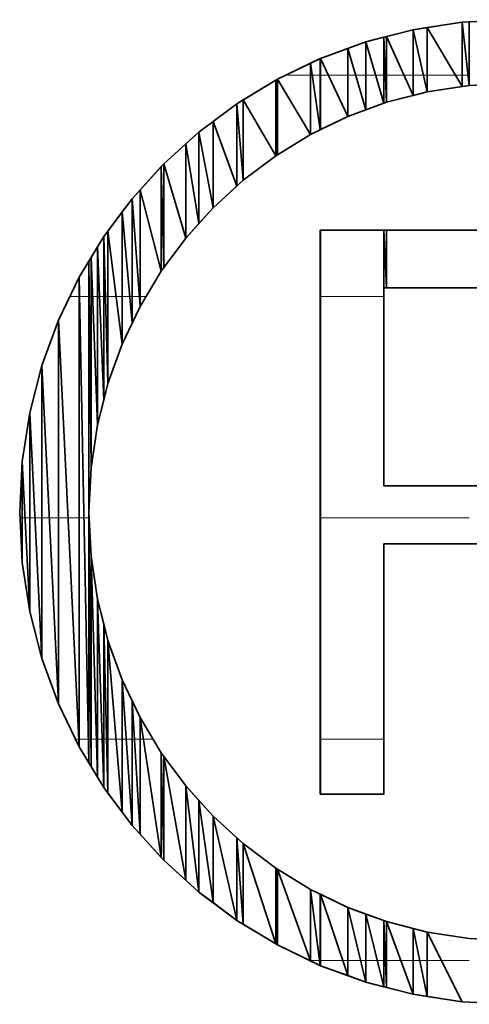
# Model space of a CAD drawing. Units: millimetres. Extents: x 59 to 11996, y 24 to 8424.
# Drawn here: x 8877 to 8891, y 370 to 401 of the extents above; entities that cross this region are included whole.
import ezdxf

# ---------------------------------------------------------------- set-up
doc = ezdxf.new("R2010")
doc.units = ezdxf.units.MM
doc.header["$MEASUREMENT"] = 0
doc.layers.add('(1) Shape lines', color=7, linetype='Continuous', lineweight=35)
doc.layers.add('(9) Sheet', color=7, linetype='Continuous', lineweight=35)

# ---------------------------------------------------------------- blocks, each defined once
blk = doc.blocks.new('HATCH_1392_6b6246a5-8ebc-444f-801b-dc8785e2d6c2')
at = {"layer": '(1) Shape lines', "color": 0, "lineweight": 9}
blk.add_line((8876.999, 385), (8876.928, 385), dxfattribs=at)
blk = doc.blocks.new('HATCH_1395_0d62648a-26f2-46a7-96ab-cd007ecf1892')
at = {"layer": '(1) Shape lines', "color": 0, "lineweight": 9}
blk.add_line((8877.087, 385), (8876.999, 385), dxfattribs=at)
blk = doc.blocks.new('HATCH_1396_69646869-4b1f-4020-9bc1-94b155746559')
at = {"layer": '(1) Shape lines', "color": 0, "lineweight": 9}
blk.add_line((8877.234, 385), (8877.087, 385), dxfattribs=at)
blk = doc.blocks.new('HATCH_1399_acdaa649-0a81-4088-be67-6f70432cef71')
at = {"layer": '(1) Shape lines', "color": 0, "lineweight": 9}
blk.add_line((8877.398, 385), (8877.234, 385), dxfattribs=at)
blk = doc.blocks.new('HATCH_1400_008da75d-f4d3-4ab7-bd2c-d70fa91811f2')
at = {"layer": '(1) Shape lines', "color": 0, "lineweight": 9}
blk.add_line((8877.617, 385), (8877.398, 385), dxfattribs=at)
blk = doc.blocks.new('HATCH_1403_f0cc02e9-50ff-4e5c-bb07-d93d276edf80')
at = {"layer": '(1) Shape lines', "color": 0, "lineweight": 9}
blk.add_line((8877.853, 385), (8877.617, 385), dxfattribs=at)
blk = doc.blocks.new('HATCH_1404_1244b358-cafc-41cb-b5b1-05e7fbac1884')
at = {"layer": '(1) Shape lines', "color": 0, "lineweight": 9}
blk.add_line((8878.14, 385), (8877.853, 385), dxfattribs=at)
blk = doc.blocks.new('HATCH_1407_529cbe65-361b-46e1-ab87-ca30636e7f4a')
at = {"layer": '(1) Shape lines', "color": 0, "lineweight": 9}
for p, q in [((8878.443, 385), (8878.14, 385)), ((8878.783, 378), (8878.679, 378))]:
    blk.add_line(p, q, dxfattribs=at)
blk = doc.blocks.new('HATCH_1408_6ecef83d-32d9-44e7-82b7-3f5ec93fbe07')
at = {"layer": '(1) Shape lines', "color": 0, "lineweight": 9}
for p, q in [((8878.794, 392), (8878.499, 392)), ((8878.794, 385), (8878.443, 385)), ((8878.794, 378), (8878.783, 378))]:
    blk.add_line(p, q, dxfattribs=at)
blk = doc.blocks.new('HATCH_1411_7128bf22-109a-429c-8465-1efeca1e4133')
at = {"layer": '(1) Shape lines', "color": 0, "lineweight": 9}
for p, q in [((8878.807, 392), (8878.794, 392)), ((8878.948, 385), (8878.794, 385)), ((8879.088, 378), (8878.794, 378))]:
    blk.add_line(p, q, dxfattribs=at)
blk = doc.blocks.new('HATCH_1412_d99e74c9-d4a6-48f7-a21a-7901c4464774')
at = {"layer": '(1) Shape lines', "color": 0, "lineweight": 9}
for p, q in [((8879.103, 392), (8878.807, 392)), ((8879.103, 385), (8878.948, 385)), ((8879.103, 378), (8879.088, 378))]:
    blk.add_line(p, q, dxfattribs=at)
blk = doc.blocks.new('HATCH_1413_be07029e-a00b-4aba-8e38-645a52ee8380')
at = {"layer": '(1) Shape lines', "color": 0, "lineweight": 9}
for p, q in [((8879.105, 385), (8879.103, 385)), ((8879.165, 378), (8879.103, 378))]:
    blk.add_line(p, q, dxfattribs=at)
blk = doc.blocks.new('HATCH_1414_e85cf990-b13a-45df-838f-f3409a4c64ce')
at = {"layer": '(1) Shape lines', "color": 0, "lineweight": 9}
for p, q in [((8879.113, 385), (8879.105, 385)), ((8879.172, 378), (8879.165, 378))]:
    blk.add_line(p, q, dxfattribs=at)
blk = doc.blocks.new('HATCH_1415_404c4c6d-bbf4-47e9-bb44-64f76f6c16dd')
at = {"layer": '(1) Shape lines', "color": 0, "lineweight": 9}
blk.add_line((8879.115, 392), (8879.103, 392), dxfattribs=at)
blk = doc.blocks.new('HATCH_1416_afd0c4e3-c8d4-40c9-a32e-131c3544ec45')
at = {"layer": '(1) Shape lines', "color": 0, "lineweight": 9}
blk.add_line((8879.172, 392), (8879.115, 392), dxfattribs=at)
blk = doc.blocks.new('HATCH_1421_1a15b5c4-0a8d-47b7-bf19-8d8750685450')
at = {"layer": '(1) Shape lines', "color": 0, "lineweight": 9}
blk.add_line((8879.341, 378), (8879.172, 378), dxfattribs=at)
blk = doc.blocks.new('HATCH_1422_c1f9a908-0a07-4f6b-895e-f6d3147c3adb')
at = {"layer": '(1) Shape lines', "color": 0, "lineweight": 9}
blk.add_line((8879.375, 378), (8879.341, 378), dxfattribs=at)
blk = doc.blocks.new('HATCH_1423_3b0613b5-3089-4a6c-82d3-06f417e904d9')
at = {"layer": '(1) Shape lines', "color": 0, "lineweight": 9}
blk.add_line((8879.22, 392), (8879.172, 392), dxfattribs=at)
blk = doc.blocks.new('HATCH_1424_94d9f02b-6db5-4747-abe3-2f3441450371')
at = {"layer": '(1) Shape lines', "color": 0, "lineweight": 9}
blk.add_line((8879.375, 392), (8879.22, 392), dxfattribs=at)
blk = doc.blocks.new('HATCH_1429_4c597a37-61e5-422e-95a9-44add940788e')
at = {"layer": '(1) Shape lines', "color": 0, "lineweight": 9}
blk.add_line((8879.523, 378), (8879.375, 378), dxfattribs=at)
blk = doc.blocks.new('HATCH_1430_890e01e0-1030-4489-b789-8ecee15cbf3f')
at = {"layer": '(1) Shape lines', "color": 0, "lineweight": 9}
blk.add_line((8879.573, 378), (8879.523, 378), dxfattribs=at)
blk = doc.blocks.new('HATCH_1431_1552a4ef-3f7e-496a-9c8b-0843426d5bca')
at = {"layer": '(1) Shape lines', "color": 0, "lineweight": 9}
blk.add_line((8879.44, 392), (8879.375, 392), dxfattribs=at)
blk = doc.blocks.new('HATCH_1432_1a7df692-e2c2-4bca-804e-730483634826')
at = {"layer": '(1) Shape lines', "color": 0, "lineweight": 9}
blk.add_line((8879.573, 392), (8879.44, 392), dxfattribs=at)
blk = doc.blocks.new('HATCH_1437_f138bbcb-e194-4851-9e4c-90dc628a9da4')
at = {"layer": '(1) Shape lines', "color": 0, "lineweight": 9}
blk.add_line((8879.663, 378), (8879.573, 378), dxfattribs=at)
blk = doc.blocks.new('HATCH_1438_388fd854-493c-4415-acf7-0aead85c6be5')
at = {"layer": '(1) Shape lines', "color": 0, "lineweight": 9}
blk.add_line((8879.705, 378), (8879.663, 378), dxfattribs=at)
blk = doc.blocks.new('HATCH_1439_d413553a-b22f-4db6-8614-5208139b3758')
at = {"layer": '(1) Shape lines', "color": 0, "lineweight": 9}
blk.add_line((8879.627, 392), (8879.573, 392), dxfattribs=at)
blk = doc.blocks.new('HATCH_1440_8cbd4abe-65d9-4679-8f7e-82e9d8f8d678')
at = {"layer": '(1) Shape lines', "color": 0, "lineweight": 9}
blk.add_line((8879.705, 392), (8879.627, 392), dxfattribs=at)
blk = doc.blocks.new('HATCH_1445_9c7f8692-ec1d-41a4-ac4d-84d1b1f77f24')
at = {"layer": '(1) Shape lines', "color": 0, "lineweight": 9}
blk.add_line((8879.965, 378), (8879.705, 378), dxfattribs=at)
blk = doc.blocks.new('HATCH_1446_dbe0b599-fa5d-440f-abed-2c75d4637e2c')
at = {"layer": '(1) Shape lines', "color": 0, "lineweight": 9}
blk.add_line((8880.156, 378), (8879.965, 378), dxfattribs=at)
blk = doc.blocks.new('HATCH_1447_b3072146-1c77-4418-aa03-322c5d9e61ad')
at = {"layer": '(1) Shape lines', "color": 0, "lineweight": 9}
blk.add_line((8879.967, 392), (8879.705, 392), dxfattribs=at)
blk = doc.blocks.new('HATCH_1448_222d5521-6445-4331-bb79-596c48075186')
at = {"layer": '(1) Shape lines', "color": 0, "lineweight": 9}
blk.add_line((8880.156, 392), (8879.967, 392), dxfattribs=at)
blk = doc.blocks.new('HATCH_1453_30e5d69a-41c6-4c6b-bd35-b0012770d3ed')
at = {"layer": '(1) Shape lines', "color": 0, "lineweight": 9}
blk.add_line((8880.283, 378), (8880.156, 378), dxfattribs=at)
blk = doc.blocks.new('HATCH_1454_070b3346-69a6-41e5-b9f8-2cb67ea0885a')
at = {"layer": '(1) Shape lines', "color": 0, "lineweight": 9}
blk.add_line((8880.469, 378), (8880.283, 378), dxfattribs=at)
blk = doc.blocks.new('HATCH_1455_9369fda1-3694-4358-abef-519fb1642ffb')
at = {"layer": '(1) Shape lines', "color": 0, "lineweight": 9}
blk.add_line((8880.394, 392), (8880.156, 392), dxfattribs=at)
blk = doc.blocks.new('HATCH_1456_908c3b72-6c61-4373-9218-7d402f879eba')
at = {"layer": '(1) Shape lines', "color": 0, "lineweight": 9}
blk.add_line((8880.469, 392), (8880.394, 392), dxfattribs=at)
blk = doc.blocks.new('HATCH_1461_209e3c5e-c205-4679-b709-7be38e71ac35')
at = {"layer": '(1) Shape lines', "color": 0, "lineweight": 9}
blk.add_line((8880.541, 378), (8880.469, 378), dxfattribs=at)
blk = doc.blocks.new('HATCH_1462_fde4d17e-88bf-435a-ad62-7365cd874be8')
at = {"layer": '(1) Shape lines', "color": 0, "lineweight": 9}
blk.add_line((8880.719, 378), (8880.541, 378), dxfattribs=at)
blk = doc.blocks.new('HATCH_1463_126c4028-6926-474b-baa2-4b633d2588ca')
at = {"layer": '(1) Shape lines', "color": 0, "lineweight": 9}
blk.add_line((8880.696, 392), (8880.469, 392), dxfattribs=at)
blk = doc.blocks.new('HATCH_1464_41b2d09a-3c44-45ec-a305-e50fad5bb256')
at = {"layer": '(1) Shape lines', "color": 0, "lineweight": 9}
blk.add_line((8880.719, 392), (8880.696, 392), dxfattribs=at)
blk = doc.blocks.new('HATCH_1469_2eb54869-0755-4cc9-8169-53c3eda1368d')
at = {"layer": '(1) Shape lines', "color": 0, "lineweight": 9}
blk.add_line((8880.824, 378), (8880.719, 378), dxfattribs=at)
blk = doc.blocks.new('HATCH_1470_0ca48f38-e938-4749-bb0b-731bab5a93f3')
at = {"layer": '(1) Shape lines', "color": 0, "lineweight": 9}
blk.add_line((8881.133, 378), (8880.824, 378), dxfattribs=at)
blk = doc.blocks.new('HATCH_1471_4bfa56fe-872a-4fea-a47e-b24cf61477a4')
at = {"layer": '(1) Shape lines', "color": 0, "lineweight": 9}
blk.add_line((8880.907, 392), (8880.719, 392), dxfattribs=at)
blk = doc.blocks.new('HATCH_1541_69d10754-bd91-4daf-81ad-476a383df8a8')
at = {"layer": '(1) Shape lines', "color": 0, "lineweight": 9}
blk.add_line((8886.106, 371), (8886.089, 371), dxfattribs=at)
blk = doc.blocks.new('HATCH_1542_fd131fe0-5d1b-4ff1-bd25-ba57c87643e9')
at = {"layer": '(1) Shape lines', "color": 0, "lineweight": 9}
blk.add_line((8886.109, 371), (8886.106, 371), dxfattribs=at)
blk = doc.blocks.new('HATCH_1544_6ee0dd56-80f8-43a1-aad3-7e89f99ad821')
at = {"layer": '(1) Shape lines', "color": 0, "lineweight": 9}
blk.add_line((8886.109, 399), (8885.309, 399), dxfattribs=at)
blk = doc.blocks.new('HATCH_1549_b427daa1-cc78-46f3-851a-8b5c8f392928')
at = {"layer": '(1) Shape lines', "color": 0, "lineweight": 9}
blk.add_line((8886.391, 371), (8886.109, 371), dxfattribs=at)
blk = doc.blocks.new('HATCH_1550_31050175-6542-42ce-b864-b6df2a4b07f2')
at = {"layer": '(1) Shape lines', "color": 0, "lineweight": 9}
blk.add_line((8886.41, 371), (8886.391, 371), dxfattribs=at)
blk = doc.blocks.new('HATCH_1551_898ffb19-71ff-42db-9d78-ed9a16b80940')
at = {"layer": '(1) Shape lines', "color": 0, "lineweight": 9}
blk.add_line((8886.164, 399), (8886.109, 399), dxfattribs=at)
blk = doc.blocks.new('HATCH_1552_bb231d67-5046-4259-a4f1-a9bbe7a3c54b')
at = {"layer": '(1) Shape lines', "color": 0, "lineweight": 9}
blk.add_line((8886.41, 399), (8886.164, 399), dxfattribs=at)
blk = doc.blocks.new('HATCH_1553_7b06e909-f50d-4cdf-90f6-543d5237c7ce')
at = {"layer": '(1) Shape lines', "color": 0, "lineweight": 9}
blk.add_line((8886.42, 371), (8886.41, 371), dxfattribs=at)
blk = doc.blocks.new('HATCH_1554_ac6bb7cd-1da8-4be3-b0f2-8e6af71fba84')
at = {"layer": '(1) Shape lines', "color": 0, "lineweight": 9}
blk.add_line((8886.421, 371), (8886.42, 371), dxfattribs=at)
blk = doc.blocks.new('HATCH_1555_26d5b1cb-bb7a-43a8-9e8f-a03c11c0b132')
at = {"layer": '(1) Shape lines', "color": 0, "lineweight": 9}
for p, q in [((8886.412, 392), (8886.41, 392)), ((8886.416, 385), (8886.41, 385)), ((8886.42, 378), (8886.41, 378))]:
    blk.add_line(p, q, dxfattribs=at)
blk = doc.blocks.new('HATCH_1556_696fb913-828b-4a2d-b169-d7dee8ae9990')
at = {"layer": '(1) Shape lines', "color": 0, "lineweight": 9}
for p, q in [((8886.421, 392), (8886.412, 392)), ((8886.421, 385), (8886.416, 385)), ((8886.421, 378), (8886.42, 378))]:
    blk.add_line(p, q, dxfattribs=at)
blk = doc.blocks.new('HATCH_1557_7e7999b2-2362-4966-8e76-1dba9e6fefb9')
at = {"layer": '(1) Shape lines', "color": 0, "lineweight": 9}
blk.add_line((8886.413, 399), (8886.41, 399), dxfattribs=at)
blk = doc.blocks.new('HATCH_1558_6c4fa891-e339-4ece-84af-5857a7969e9d')
at = {"layer": '(1) Shape lines', "color": 0, "lineweight": 9}
blk.add_line((8886.421, 399), (8886.413, 399), dxfattribs=at)
blk = doc.blocks.new('HATCH_1565_b583a85d-f0f9-4853-baac-8e88dc09a453')
at = {"layer": '(1) Shape lines', "color": 0, "lineweight": 9}
blk.add_line((8887.121, 371), (8886.421, 371), dxfattribs=at)
blk = doc.blocks.new('HATCH_1566_862f96a9-eba2-4dff-b055-2cab0f0f3f03')
at = {"layer": '(1) Shape lines', "color": 0, "lineweight": 9}
blk.add_line((8887.279, 371), (8887.121, 371), dxfattribs=at)
blk = doc.blocks.new('HATCH_1567_fa109a64-16fe-4fe9-8419-3137cd59e5c9')
at = {"layer": '(1) Shape lines', "color": 0, "lineweight": 9}
for p, q in [((8886.522, 392), (8886.421, 392)), ((8886.859, 385), (8886.421, 385)), ((8887.196, 378), (8886.421, 378))]:
    blk.add_line(p, q, dxfattribs=at)
blk = doc.blocks.new('HATCH_1568_7de59e7e-f67c-4bc0-9059-697e7c89886f')
at = {"layer": '(1) Shape lines', "color": 0, "lineweight": 9}
for p, q in [((8887.279, 392), (8886.522, 392)), ((8887.279, 385), (8886.859, 385)), ((8887.279, 378), (8887.196, 378))]:
    blk.add_line(p, q, dxfattribs=at)
blk = doc.blocks.new('HATCH_1569_77e66aac-9fb1-4e75-8e71-c83955e1a03e')
at = {"layer": '(1) Shape lines', "color": 0, "lineweight": 9}
blk.add_line((8886.67, 399), (8886.421, 399), dxfattribs=at)
blk = doc.blocks.new('HATCH_1570_b19bfdb8-3f16-4b4b-a9a2-70a2b2c3b329')
at = {"layer": '(1) Shape lines', "color": 0, "lineweight": 9}
blk.add_line((8887.279, 399), (8886.67, 399), dxfattribs=at)
blk = doc.blocks.new('HATCH_1577_e7e554a4-402f-440c-9102-d062cbf4f784')
at = {"layer": '(1) Shape lines', "color": 0, "lineweight": 9}
blk.add_line((8887.687, 371), (8887.279, 371), dxfattribs=at)
blk = doc.blocks.new('HATCH_1578_80aec44b-5eb6-4ec0-afc0-0859217dbd15')
at = {"layer": '(1) Shape lines', "color": 0, "lineweight": 9}
blk.add_line((8887.852, 371), (8887.687, 371), dxfattribs=at)
blk = doc.blocks.new('HATCH_1579_417b5b08-8b33-4f0b-8586-50681f0fd0e6')
at = {"layer": '(1) Shape lines', "color": 0, "lineweight": 9}
for p, q in [((8887.347, 392), (8887.279, 392)), ((8887.571, 385), (8887.279, 385)), ((8887.796, 378), (8887.279, 378))]:
    blk.add_line(p, q, dxfattribs=at)
blk = doc.blocks.new('HATCH_1580_5d684bd6-743f-4a22-985f-33a82324de1b')
at = {"layer": '(1) Shape lines', "color": 0, "lineweight": 9}
for p, q in [((8887.852, 392), (8887.347, 392)), ((8887.852, 385), (8887.571, 385)), ((8887.852, 378), (8887.796, 378))]:
    blk.add_line(p, q, dxfattribs=at)
blk = doc.blocks.new('HATCH_1581_403bf736-f5a2-40ef-89de-b2f3f1af8536')
at = {"layer": '(1) Shape lines', "color": 0, "lineweight": 9}
blk.add_line((8887.529, 399), (8887.279, 399), dxfattribs=at)
blk = doc.blocks.new('HATCH_1582_77d2e8b7-b27a-4933-90e4-239b5aac4c8b')
at = {"layer": '(1) Shape lines', "color": 0, "lineweight": 9}
blk.add_line((8887.852, 399), (8887.529, 399), dxfattribs=at)
blk = doc.blocks.new('HATCH_1589_ade5b2e6-42c3-4744-9ec1-614c9b02be8a')
at = {"layer": '(1) Shape lines', "color": 0, "lineweight": 9}
blk.add_line((8888.217, 371), (8887.852, 371), dxfattribs=at)
blk = doc.blocks.new('HATCH_1590_748d181a-2f7a-4a52-83e4-14693ff0505a')
at = {"layer": '(1) Shape lines', "color": 0, "lineweight": 9}
blk.add_line((8888.422, 371), (8888.217, 371), dxfattribs=at)
blk = doc.blocks.new('HATCH_1591_9955c721-632d-487a-9156-696c1bba24c6')
at = {"layer": '(1) Shape lines', "color": 0, "lineweight": 9}
for p, q in [((8887.919, 392), (8887.852, 392)), ((8888.143, 385), (8887.852, 385)), ((8888.366, 378), (8887.852, 378))]:
    blk.add_line(p, q, dxfattribs=at)
blk = doc.blocks.new('HATCH_1592_be5b0ae1-5c78-4f33-a9e9-e4583e178dcc')
at = {"layer": '(1) Shape lines', "color": 0, "lineweight": 9}
for p, q in [((8888.422, 392), (8887.919, 392)), ((8888.422, 385), (8888.143, 385)), ((8888.422, 378), (8888.366, 378))]:
    blk.add_line(p, q, dxfattribs=at)
blk = doc.blocks.new('HATCH_1593_cf8aa399-9f1d-4fd0-8f0b-681ead95c3db')
at = {"layer": '(1) Shape lines', "color": 0, "lineweight": 9}
blk.add_line((8888.162, 399), (8887.852, 399), dxfattribs=at)
blk = doc.blocks.new('HATCH_1594_d7f337df-a73e-4680-906e-9d3e471dbaeb')
at = {"layer": '(1) Shape lines', "color": 0, "lineweight": 9}
blk.add_line((8888.422, 399), (8888.162, 399), dxfattribs=at)
blk = doc.blocks.new('HATCH_1595_8333875c-ee9d-48e7-bbe9-9fa1f872e01a')
at = {"layer": '(1) Shape lines', "color": 0, "lineweight": 9}
blk.add_line((8888.474, 371), (8888.422, 371), dxfattribs=at)
blk = doc.blocks.new('HATCH_1596_d0820310-cd41-4f27-a664-ba427a74a46c')
at = {"layer": '(1) Shape lines', "color": 0, "lineweight": 9}
blk.add_line((8888.509, 371), (8888.474, 371), dxfattribs=at)
blk = doc.blocks.new('HATCH_1597_d75acace-00c5-4c81-a6ba-cd80a57c3d60')
at = {"layer": '(1) Shape lines', "color": 0, "lineweight": 9}
blk.add_line((8888.47, 385), (8888.422, 385), dxfattribs=at)
blk = doc.blocks.new('HATCH_1598_5261c9ed-fbe0-4345-9840-1ba2f5430da2')
at = {"layer": '(1) Shape lines', "color": 0, "lineweight": 9}
blk.add_line((8888.509, 385), (8888.47, 385), dxfattribs=at)
blk = doc.blocks.new('HATCH_1601_1730f608-990d-456f-98a4-ac7f5a39e130')
at = {"layer": '(1) Shape lines', "color": 0, "lineweight": 9}
blk.add_line((8888.473, 399), (8888.422, 399), dxfattribs=at)
blk = doc.blocks.new('HATCH_1602_a2a683fe-c78f-4543-8ad9-117ea21738e9')
at = {"layer": '(1) Shape lines', "color": 0, "lineweight": 9}
blk.add_line((8888.509, 399), (8888.473, 399), dxfattribs=at)
blk = doc.blocks.new('HATCH_1611_31dcd238-34c8-4fb9-aef1-af856ebb0d65')
at = {"layer": '(1) Shape lines', "color": 0, "lineweight": 9}
blk.add_line((8888.957, 371), (8888.509, 371), dxfattribs=at)
blk = doc.blocks.new('HATCH_1612_3e087fe0-c19d-43cb-b061-8136069e42c1')
at = {"layer": '(1) Shape lines', "color": 0, "lineweight": 9}
blk.add_line((8889.345, 371), (8888.957, 371), dxfattribs=at)
blk = doc.blocks.new('HATCH_1613_eeb379ae-19e6-4edc-9979-d21c6f5a4926')
at = {"layer": '(1) Shape lines', "color": 0, "lineweight": 9}
blk.add_line((8888.972, 385), (8888.509, 385), dxfattribs=at)
blk = doc.blocks.new('HATCH_1614_553783bc-d60a-471b-8e8c-20fe2b8acff4')
at = {"layer": '(1) Shape lines', "color": 0, "lineweight": 9}
blk.add_line((8889.345, 385), (8888.972, 385), dxfattribs=at)
blk = doc.blocks.new('HATCH_1617_f8d39bb4-0afa-4acf-a27e-70842884050f')
at = {"layer": '(1) Shape lines', "color": 0, "lineweight": 9}
blk.add_line((8889.059, 399), (8888.509, 399), dxfattribs=at)
blk = doc.blocks.new('HATCH_1618_97bf43e8-f584-472f-a45f-e857f7f4ca53')
at = {"layer": '(1) Shape lines', "color": 0, "lineweight": 9}
blk.add_line((8889.345, 399), (8889.059, 399), dxfattribs=at)
blk = doc.blocks.new('HATCH_1627_87a2295f-4026-41e3-bd0c-95a883693a4c')
at = {"layer": '(1) Shape lines', "color": 0, "lineweight": 9}
blk.add_line((8889.556, 371), (8889.345, 371), dxfattribs=at)
blk = doc.blocks.new('HATCH_1628_2b133066-8d83-4570-a3d6-4b466d514a24')
at = {"layer": '(1) Shape lines', "color": 0, "lineweight": 9}
blk.add_line((8889.791, 371), (8889.556, 371), dxfattribs=at)
blk = doc.blocks.new('HATCH_1629_0fd27e21-24c3-474f-9d4c-71f6adf1529d')
at = {"layer": '(1) Shape lines', "color": 0, "lineweight": 9}
blk.add_line((8889.592, 385), (8889.345, 385), dxfattribs=at)
blk = doc.blocks.new('HATCH_1630_7fb9302b-54ef-4efa-b793-c2b97b657c10')
at = {"layer": '(1) Shape lines', "color": 0, "lineweight": 9}
blk.add_line((8889.791, 385), (8889.592, 385), dxfattribs=at)
blk = doc.blocks.new('HATCH_1633_45fe4b5f-4e58-4630-9c75-38d8b77a9bb7')
at = {"layer": '(1) Shape lines', "color": 0, "lineweight": 9}
blk.add_line((8889.673, 399), (8889.345, 399), dxfattribs=at)
blk = doc.blocks.new('HATCH_1634_e6c00977-d0db-462a-a2d8-1526a76fc372')
at = {"layer": '(1) Shape lines', "color": 0, "lineweight": 9}
blk.add_line((8889.791, 399), (8889.673, 399), dxfattribs=at)
blk = doc.blocks.new('HATCH_1643_e05df56c-2544-411a-a199-3ebaf1d6b32a')
at = {"layer": '(1) Shape lines', "color": 0, "lineweight": 9}
blk.add_line((8890.242, 371), (8889.791, 371), dxfattribs=at)
blk = doc.blocks.new('HATCH_1644_4d154be9-ed32-4624-aa19-aacb478ee015')
at = {"layer": '(1) Shape lines', "color": 0, "lineweight": 9}
blk.add_line((8890.893, 371), (8890.242, 371), dxfattribs=at)
blk = doc.blocks.new('HATCH_1645_2e869287-bdbf-4db2-b3d3-53f63e636854')
at = {"layer": '(1) Shape lines', "color": 0, "lineweight": 9}
blk.add_line((8890.402, 385), (8889.791, 385), dxfattribs=at)
blk = doc.blocks.new('HATCH_1646_eba83129-58b7-4412-8810-d7debb078059')
at = {"layer": '(1) Shape lines', "color": 0, "lineweight": 9}
blk.add_line((8890.893, 385), (8890.402, 385), dxfattribs=at)
blk = doc.blocks.new('HATCH_1649_33216a4a-93d3-4df0-b321-3d243f270d79')
at = {"layer": '(1) Shape lines', "color": 0, "lineweight": 9}
blk.add_line((8890.684, 399), (8889.791, 399), dxfattribs=at)
blk = doc.blocks.new('HATCH_1650_64155196-408a-456c-a38d-620a1c8b36ce')
at = {"layer": '(1) Shape lines', "color": 0, "lineweight": 9}
blk.add_line((8890.893, 399), (8890.684, 399), dxfattribs=at)
blk = doc.blocks.new('HATCH_1659_70e3db16-26d9-4924-a1fe-bf1d626e2682')
at = {"layer": '(1) Shape lines', "color": 0, "lineweight": 9}
blk.add_line((8890.974, 371), (8890.893, 371), dxfattribs=at)
blk = doc.blocks.new('HATCH_1660_aad50adb-0725-48c6-87e3-58bb78da751a')
at = {"layer": '(1) Shape lines', "color": 0, "lineweight": 9}
blk.add_line((8891.12, 371), (8890.974, 371), dxfattribs=at)
blk = doc.blocks.new('HATCH_1661_3a33b35a-6246-4d79-adf2-245ef32f9f8e')
at = {"layer": '(1) Shape lines', "color": 0, "lineweight": 9}
blk.add_line((8891.019, 385), (8890.893, 385), dxfattribs=at)
blk = doc.blocks.new('HATCH_1662_ae5d06d8-194a-4b94-9604-ca9f79da6201')
at = {"layer": '(1) Shape lines', "color": 0, "lineweight": 9}
blk.add_line((8891.12, 385), (8891.019, 385), dxfattribs=at)
blk = doc.blocks.new('HATCH_1665_931bb927-0f13-470b-815a-aa0f59070117')
at = {"layer": '(1) Shape lines', "color": 0, "lineweight": 9}
blk.add_line((8891.083, 399), (8890.893, 399), dxfattribs=at)
blk = doc.blocks.new('HATCH_1666_2ca593df-1224-4298-8840-993e31407357')
at = {"layer": '(1) Shape lines', "color": 0, "lineweight": 9}
blk.add_line((8891.12, 399), (8891.083, 399), dxfattribs=at)
blk = doc.blocks.new('GROUP_0_5db16ae3-2bbb-4e2f-906d-8d4296fa0cd2')
at = {"layer": '(9) Sheet', "color": 7, "linetype": 'Continuous', "lineweight": 35, "ltscale": 20}
for points in [[(8892.488, 400.757), (8890.893, 400.677), (8889.345, 400.441), (8887.852, 400.058), (8886.421, 399.535), (8885.059, 398.88), (8883.776, 398.101), (8882.578, 397.205), (8881.473, 396.201), (8880.469, 395.096), (8879.573, 393.898), (8878.794, 392.614), (8878.14, 391.253), (8877.617, 389.822), (8877.234, 388.329), (8876.999, 386.782), (8876.918, 385.188), (8876.999, 383.594), (8877.234, 382.046), (8877.617, 380.552), (8878.14, 379.121), (8878.794, 377.76), (8879.573, 376.476), (8880.469, 375.278), (8881.473, 374.173), (8882.578, 373.169), (8883.776, 372.274), (8885.059, 371.495), (8886.421, 370.84), (8887.852, 370.318), (8889.345, 369.935), (8890.893, 369.699), (8892.488, 369.619)], [(8892.488, 371.63), (8891.12, 371.699), (8889.791, 371.902), (8888.509, 372.233), (8887.279, 372.684), (8886.109, 373.25), (8885.006, 373.925), (8883.975, 374.7), (8883.025, 375.571), (8882.161, 376.531), (8881.39, 377.573), (8880.719, 378.69), (8880.156, 379.877), (8879.705, 381.127), (8879.375, 382.433), (8879.172, 383.789), (8879.103, 385.188), (8879.172, 386.587), (8879.375, 387.943), (8879.705, 389.25), (8880.156, 390.5), (8880.719, 391.687), (8881.39, 392.805), (8882.161, 393.847), (8883.025, 394.807), (8883.975, 395.678), (8885.006, 396.455), (8886.109, 397.129), (8887.279, 397.696), (8888.509, 398.148), (8889.791, 398.478), (8891.12, 398.681), (8892.488, 398.751)], [(8893.269, 394.101), (8886.41, 394.101), (8886.41, 376.265), (8888.422, 376.265), (8888.422, 384.185), (8892.227, 384.185)], [(8892.835, 386.013), (8888.422, 386.013), (8888.422, 392.278), (8892.835, 392.278)]]:
    blk.add_lwpolyline(points, dxfattribs=at)
at = {"layer": '(9) Sheet', "color": 154, "linetype": 'Continuous', "lineweight": 35, "ltscale": 20}
for points in [[(8889.345, 398.363), (8888.509, 400.227), (8889.345, 400.441)], [(8889.791, 398.478), (8889.345, 400.441), (8889.791, 400.509)], [(8889.345, 398.363), (8889.345, 400.441), (8889.345, 398.363)], [(8889.345, 398.363), (8889.345, 400.441), (8889.345, 400.441)], [(8889.345, 398.363), (8889.345, 400.441), (8889.791, 398.478)], [(8890.893, 398.647), (8889.791, 400.509), (8890.893, 400.677)], [(8889.791, 398.478), (8889.791, 400.509), (8889.791, 398.478)], [(8889.791, 398.478), (8889.791, 400.509), (8889.791, 400.509)], [(8889.791, 398.478), (8889.791, 400.509), (8890.893, 398.647)], [(8891.12, 398.681), (8890.893, 400.677), (8891.12, 400.688)], [(8890.893, 398.647), (8890.893, 400.677), (8890.893, 398.647)], [(8890.893, 398.647), (8890.893, 400.677), (8890.893, 400.677)], [(8890.893, 398.647), (8890.893, 400.677), (8891.12, 398.681)], [(8891.12, 398.681), (8891.12, 400.688), (8891.12, 398.681)], [(8891.12, 398.681), (8891.12, 400.688), (8891.12, 400.688)], [(8888.422, 398.116), (8887.852, 400.058), (8888.422, 400.204)], [(8888.509, 398.148), (8888.422, 400.204), (8888.509, 400.227)], [(8888.422, 398.116), (8888.422, 400.204), (8888.509, 398.148)], [(8888.509, 398.148), (8888.509, 400.227), (8888.509, 398.148)], [(8888.509, 398.148), (8888.509, 400.227), (8888.509, 400.227)], [(8888.509, 398.148), (8888.509, 400.227), (8889.345, 398.363)], [(8887.279, 397.696), (8886.421, 399.535), (8887.279, 399.849)], [(8887.852, 397.906), (8887.279, 399.849), (8887.852, 400.058)], [(8887.279, 397.696), (8887.279, 399.849), (8887.279, 397.696)], [(8887.279, 397.696), (8887.279, 399.849), (8887.279, 399.849)], [(8887.279, 397.696), (8887.279, 399.849), (8887.852, 397.906)], [(8887.852, 397.906), (8887.852, 400.058), (8887.852, 397.906)], [(8887.852, 397.906), (8887.852, 400.058), (8887.852, 400.058)], [(8887.852, 397.906), (8887.852, 400.058), (8888.422, 398.116)], [(8886.41, 397.275), (8886.109, 399.385), (8886.41, 399.53)], [(8886.421, 397.28), (8886.41, 399.53), (8886.421, 399.535)], [(8886.41, 397.275), (8886.41, 399.53), (8886.421, 397.28)], [(8886.421, 397.28), (8886.421, 399.535), (8886.421, 397.28)], [(8886.421, 397.28), (8886.421, 399.535), (8886.421, 399.535)], [(8886.421, 397.28), (8886.421, 399.535), (8887.279, 397.696)], [(8886.109, 397.129), (8885.059, 398.88), (8886.109, 399.385)], [(8886.109, 397.129), (8886.109, 399.385), (8886.109, 397.129)], [(8886.109, 397.129), (8886.109, 399.385), (8886.109, 399.385)], [(8886.109, 397.129), (8886.109, 399.385), (8886.41, 397.275)], [(8885.059, 396.488), (8885.006, 398.847), (8885.059, 398.88)], [(8885.059, 396.488), (8885.059, 398.88), (8885.059, 396.488)], [(8885.059, 396.488), (8885.059, 398.88), (8885.059, 398.88)], [(8885.059, 396.488), (8885.059, 398.88), (8886.109, 397.129)], [(8885.006, 396.455), (8883.975, 398.222), (8885.006, 398.847)], [(8885.006, 396.455), (8885.006, 398.847), (8885.006, 396.455)], [(8885.006, 396.455), (8885.006, 398.847), (8885.006, 398.847)], [(8885.006, 396.455), (8885.006, 398.847), (8885.059, 396.488)], [(8883.776, 395.496), (8883.025, 397.539), (8883.776, 398.101)], [(8883.975, 395.678), (8883.776, 398.101), (8883.975, 398.222)], [(8883.776, 395.496), (8883.776, 398.101), (8883.776, 395.496)], [(8883.776, 395.496), (8883.776, 398.101), (8883.776, 398.101)], [(8883.776, 395.496), (8883.776, 398.101), (8883.975, 395.678)], [(8883.975, 395.678), (8883.975, 398.222), (8883.975, 395.678)], [(8883.975, 395.678), (8883.975, 398.222), (8883.975, 398.222)], [(8883.975, 395.678), (8883.975, 398.222), (8885.006, 396.455)], [(8883.025, 394.807), (8882.578, 397.205), (8883.025, 397.539)], [(8883.025, 394.807), (8883.025, 397.539), (8883.025, 394.807)], [(8883.025, 394.807), (8883.025, 397.539), (8883.025, 397.539)], [(8883.025, 394.807), (8883.025, 397.539), (8883.776, 395.496)], [(8882.578, 394.311), (8882.161, 396.826), (8882.578, 397.205)], [(8882.578, 394.311), (8882.578, 397.205), (8882.578, 394.311)], [(8882.578, 394.311), (8882.578, 397.205), (8882.578, 397.205)], [(8882.578, 394.311), (8882.578, 397.205), (8883.025, 394.807)], [(8882.161, 393.847), (8881.473, 396.201), (8882.161, 396.826)], [(8882.161, 393.847), (8882.161, 396.826), (8882.161, 393.847)], [(8882.161, 393.847), (8882.161, 396.826), (8882.161, 396.826)], [(8882.161, 393.847), (8882.161, 396.826), (8882.578, 394.311)], [(8881.39, 392.805), (8880.719, 395.372), (8881.39, 396.11)], [(8881.473, 392.917), (8881.39, 396.11), (8881.473, 396.201)], [(8881.39, 392.805), (8881.39, 396.11), (8881.39, 392.805)], [(8881.39, 392.805), (8881.39, 396.11), (8881.39, 396.11)], [(8881.39, 392.805), (8881.39, 396.11), (8881.473, 392.917)], [(8881.473, 392.917), (8881.473, 396.201), (8881.473, 392.917)], [(8881.473, 392.917), (8881.473, 396.201), (8881.473, 396.201)], [(8881.473, 392.917), (8881.473, 396.201), (8882.161, 393.847)], [(8880.719, 391.687), (8880.469, 395.096), (8880.719, 395.372)], [(8880.719, 391.687), (8880.719, 395.372), (8880.719, 391.687)], [(8880.719, 391.687), (8880.719, 395.372), (8880.719, 395.372)], [(8880.719, 391.687), (8880.719, 395.372), (8881.39, 392.805)], [(8880.469, 391.159), (8880.156, 394.677), (8880.469, 395.096)], [(8880.469, 391.159), (8880.469, 395.096), (8880.469, 391.159)], [(8880.469, 391.159), (8880.469, 395.096), (8880.469, 395.096)], [(8880.469, 391.159), (8880.469, 395.096), (8880.719, 391.687)], [(8880.156, 390.5), (8879.705, 394.074), (8880.156, 394.677)], [(8880.156, 390.5), (8880.156, 394.677), (8880.156, 390.5)], [(8880.156, 390.5), (8880.156, 394.677), (8880.156, 394.677)], [(8880.156, 390.5), (8880.156, 394.677), (8880.469, 391.159)], [(8879.705, 389.25), (8879.573, 393.898), (8879.705, 394.074)], [(8879.705, 389.25), (8879.705, 394.074), (8879.705, 389.25)], [(8879.705, 389.25), (8879.705, 394.074), (8879.705, 394.074)], [(8879.705, 389.25), (8879.705, 394.074), (8880.156, 390.5)], [(8886.41, 376.265), (8886.41, 394.101), (8886.421, 376.265)], [(8886.421, 376.265), (8886.41, 394.101), (8886.421, 394.101)], [(8886.421, 376.265), (8886.421, 394.101), (8886.421, 376.265)], [(8886.421, 376.265), (8886.421, 394.101), (8886.421, 394.101)], [(8888.422, 392.278), (8888.422, 394.101), (8888.509, 392.278)], [(8888.509, 392.278), (8888.422, 394.101), (8888.509, 394.101)], [(8888.509, 392.278), (8888.509, 394.101), (8888.509, 392.278)], [(8888.509, 392.278), (8888.509, 394.101), (8888.509, 394.101)], [(8879.573, 388.727), (8879.375, 393.571), (8879.573, 393.898)], [(8879.573, 388.727), (8879.573, 393.898), (8879.573, 388.727)], [(8879.573, 388.727), (8879.573, 393.898), (8879.573, 393.898)], [(8879.573, 388.727), (8879.573, 393.898), (8879.705, 389.25)], [(8879.375, 387.943), (8879.172, 393.237), (8879.375, 393.571)], [(8879.375, 387.943), (8879.375, 393.571), (8879.375, 387.943)], [(8879.375, 387.943), (8879.375, 393.571), (8879.375, 393.571)], [(8879.375, 387.943), (8879.375, 393.571), (8879.573, 388.727)], [(8879.103, 377.251), (8878.794, 392.614), (8879.103, 393.123)], [(8879.172, 386.587), (8879.103, 393.123), (8879.172, 393.237)], [(8879.103, 385.188), (8879.103, 393.123), (8879.172, 386.587)], [(8879.172, 386.587), (8879.172, 393.237), (8879.172, 386.587)], [(8879.172, 386.587), (8879.172, 393.237), (8879.172, 393.237)], [(8879.172, 386.587), (8879.172, 393.237), (8879.375, 387.943)], [(8878.794, 377.76), (8878.14, 391.253), (8878.794, 392.614)], [(8878.794, 377.76), (8878.794, 392.614), (8878.794, 377.76)], [(8878.794, 377.76), (8878.794, 392.614), (8878.794, 392.614)], [(8878.794, 377.76), (8878.794, 392.614), (8879.103, 377.251)], [(8878.14, 379.121), (8877.617, 389.822), (8878.14, 391.253)], [(8878.14, 379.121), (8878.14, 391.253), (8878.14, 379.121)], [(8878.14, 379.121), (8878.14, 391.253), (8878.14, 391.253)], [(8878.14, 379.121), (8878.14, 391.253), (8878.794, 377.76)], [(8877.617, 380.552), (8877.234, 388.329), (8877.617, 389.822)], [(8877.617, 380.552), (8877.617, 389.822), (8877.617, 380.552)], [(8877.617, 380.552), (8877.617, 389.822), (8877.617, 389.822)], [(8877.617, 380.552), (8877.617, 389.822), (8878.14, 379.121)], [(8877.234, 382.046), (8876.999, 386.782), (8877.234, 388.329)], [(8877.234, 382.046), (8877.234, 388.329), (8877.234, 382.046)], [(8877.234, 382.046), (8877.234, 388.329), (8877.234, 388.329)], [(8877.234, 382.046), (8877.234, 388.329), (8877.617, 380.552)], [(8876.999, 383.594), (8876.918, 385.188), (8876.999, 386.782)], [(8876.999, 383.594), (8876.999, 386.782), (8876.999, 383.594)], [(8876.999, 383.594), (8876.999, 386.782), (8876.999, 386.782)], [(8876.999, 383.594), (8876.999, 386.782), (8877.234, 382.046)], [(8879.103, 377.251), (8879.103, 385.188), (8879.172, 377.137)], [(8879.172, 377.137), (8879.103, 385.188), (8879.172, 383.789)], [(8879.172, 377.137), (8879.172, 383.789), (8879.172, 377.137)], [(8879.172, 377.137), (8879.172, 383.789), (8879.172, 383.789)], [(8879.172, 377.137), (8879.172, 383.789), (8879.375, 376.803)], [(8879.375, 376.803), (8879.172, 383.789), (8879.375, 382.433)], [(8879.375, 376.803), (8879.375, 382.433), (8879.375, 376.803)], [(8879.375, 376.803), (8879.375, 382.433), (8879.375, 382.433)], [(8879.375, 376.803), (8879.375, 382.433), (8879.573, 376.476)], [(8879.573, 376.476), (8879.375, 382.433), (8879.573, 381.649)], [(8879.573, 376.476), (8879.573, 381.649), (8879.573, 376.476)], [(8879.573, 376.476), (8879.573, 381.649), (8879.573, 381.649)], [(8879.573, 376.476), (8879.573, 381.649), (8879.705, 376.3)], [(8879.705, 376.3), (8879.573, 381.649), (8879.705, 381.127)], [(8879.705, 376.3), (8879.705, 381.127), (8879.705, 376.3)], [(8879.705, 376.3), (8879.705, 381.127), (8879.705, 381.127)], [(8879.705, 376.3), (8879.705, 381.127), (8880.156, 375.697)], [(8880.156, 375.697), (8879.705, 381.127), (8880.156, 379.877)], [(8880.156, 375.697), (8880.156, 379.877), (8880.156, 375.697)], [(8880.156, 375.697), (8880.156, 379.877), (8880.156, 379.877)], [(8880.156, 375.697), (8880.156, 379.877), (8880.469, 375.278)], [(8880.469, 375.278), (8880.156, 379.877), (8880.469, 379.218)], [(8880.469, 375.278), (8880.469, 379.218), (8880.469, 375.278)], [(8880.469, 375.278), (8880.469, 379.218), (8880.469, 379.218)], [(8880.469, 375.278), (8880.469, 379.218), (8880.719, 375.002)], [(8880.719, 375.002), (8880.469, 379.218), (8880.719, 378.69)], [(8880.719, 375.002), (8880.719, 378.69), (8880.719, 375.002)], [(8880.719, 375.002), (8880.719, 378.69), (8880.719, 378.69)], [(8880.719, 375.002), (8880.719, 378.69), (8881.39, 374.264)], [(8881.39, 374.264), (8880.719, 378.69), (8881.39, 377.573)], [(8881.39, 374.264), (8881.39, 377.573), (8881.39, 374.264)], [(8881.39, 374.264), (8881.39, 377.573), (8881.39, 377.573)], [(8881.39, 374.264), (8881.39, 377.573), (8881.473, 374.173)], [(8881.473, 374.173), (8881.39, 377.573), (8881.473, 377.461)], [(8881.473, 374.173), (8881.473, 377.461), (8881.473, 374.173)], [(8881.473, 374.173), (8881.473, 377.461), (8881.473, 377.461)], [(8881.473, 374.173), (8881.473, 377.461), (8882.161, 373.548)], [(8882.161, 373.548), (8881.473, 377.461), (8882.161, 376.531)], [(8882.161, 373.548), (8882.161, 376.531), (8882.161, 373.548)], [(8882.161, 373.548), (8882.161, 376.531), (8882.161, 376.531)], [(8882.161, 373.548), (8882.161, 376.531), (8882.578, 373.169)], [(8882.578, 373.169), (8882.161, 376.531), (8882.578, 376.068)], [(8882.578, 373.169), (8882.578, 376.068), (8882.578, 373.169)], [(8882.578, 373.169), (8882.578, 376.068), (8882.578, 376.068)], [(8882.578, 373.169), (8882.578, 376.068), (8883.025, 372.835)], [(8883.025, 372.835), (8882.578, 376.068), (8883.025, 375.571)], [(8883.025, 372.835), (8883.025, 375.571), (8883.025, 372.835)], [(8883.025, 372.835), (8883.025, 375.571), (8883.025, 375.571)], [(8883.025, 372.835), (8883.025, 375.571), (8883.776, 372.274)], [(8883.776, 372.274), (8883.025, 375.571), (8883.776, 374.883)], [(8883.776, 372.274), (8883.776, 374.883), (8883.776, 372.274)], [(8883.776, 372.274), (8883.776, 374.883), (8883.776, 374.883)], [(8883.776, 372.274), (8883.776, 374.883), (8883.975, 372.153)], [(8883.975, 372.153), (8883.776, 374.883), (8883.975, 374.7)], [(8883.975, 372.153), (8883.975, 374.7), (8883.975, 372.153)], [(8883.975, 372.153), (8883.975, 374.7), (8883.975, 374.7)], [(8883.975, 372.153), (8883.975, 374.7), (8885.006, 371.528)], [(8885.006, 371.528), (8883.975, 374.7), (8885.006, 373.925)], [(8885.006, 371.528), (8885.006, 373.925), (8885.006, 371.528)], [(8885.006, 371.528), (8885.006, 373.925), (8885.006, 373.925)], [(8885.006, 371.528), (8885.006, 373.925), (8885.059, 371.495)], [(8885.059, 371.495), (8885.006, 373.925), (8885.059, 373.892)], [(8885.059, 371.495), (8885.059, 373.892), (8885.059, 371.495)], [(8885.059, 371.495), (8885.059, 373.892), (8885.059, 373.892)], [(8885.059, 371.495), (8885.059, 373.892), (8886.109, 370.99)], [(8886.109, 370.99), (8885.059, 373.892), (8886.109, 373.25)], [(8886.109, 370.99), (8886.109, 373.25), (8886.109, 370.99)], [(8886.109, 370.99), (8886.109, 373.25), (8886.109, 373.25)], [(8886.109, 370.99), (8886.109, 373.25), (8886.41, 370.845)], [(8886.41, 370.845), (8886.109, 373.25), (8886.41, 373.105)], [(8886.41, 370.845), (8886.41, 373.105), (8886.421, 370.84)], [(8886.421, 370.84), (8886.41, 373.105), (8886.421, 373.1)], [(8886.421, 370.84), (8886.421, 373.1), (8886.421, 370.84)], [(8886.421, 370.84), (8886.421, 373.1), (8886.421, 373.1)], [(8886.421, 370.84), (8886.421, 373.1), (8887.279, 370.527)], [(8887.279, 370.527), (8886.421, 373.1), (8887.279, 372.684)], [(8887.279, 370.527), (8887.279, 372.684), (8887.279, 370.527)], [(8887.279, 370.527), (8887.279, 372.684), (8887.279, 372.684)], [(8887.279, 370.527), (8887.279, 372.684), (8887.852, 370.318)], [(8887.852, 370.318), (8887.279, 372.684), (8887.852, 372.474)], [(8887.852, 370.318), (8887.852, 372.474), (8887.852, 370.318)], [(8887.852, 370.318), (8887.852, 372.474), (8887.852, 372.474)], [(8887.852, 370.318), (8887.852, 372.474), (8888.422, 370.171)], [(8888.422, 370.171), (8887.852, 372.474), (8888.422, 372.265)], [(8888.422, 370.171), (8888.422, 372.265), (8888.509, 370.149)], [(8888.509, 370.149), (8888.422, 372.265), (8888.509, 372.233)], [(8888.509, 370.149), (8888.509, 372.233), (8888.509, 370.149)], [(8888.509, 370.149), (8888.509, 372.233), (8888.509, 372.233)], [(8888.509, 370.149), (8888.509, 372.233), (8889.345, 369.935)], [(8889.345, 369.935), (8888.509, 372.233), (8889.345, 372.017)], [(8889.345, 369.935), (8889.345, 372.017), (8889.345, 369.935)], [(8889.345, 369.935), (8889.345, 372.017), (8889.345, 372.017)], [(8889.345, 369.935), (8889.345, 372.017), (8889.791, 369.867)], [(8889.791, 369.867), (8889.345, 372.017), (8889.791, 371.902)], [(8889.791, 369.867), (8889.791, 371.902), (8889.791, 369.867)], [(8889.791, 369.867), (8889.791, 371.902), (8889.791, 371.902)], [(8889.791, 369.867), (8889.791, 371.902), (8890.893, 369.699)]]:
    blk.add_lwpolyline(points, close=True, dxfattribs=at)
at = {"layer": '(1) Shape lines', "color": 154, "linetype": 'ByBlock'}
for name in ['HATCH_1544_6ee0dd56-80f8-43a1-aad3-7e89f99ad821', 'HATCH_1551_898ffb19-71ff-42db-9d78-ed9a16b80940', 'HATCH_1552_bb231d67-5046-4259-a4f1-a9bbe7a3c54b', 'HATCH_1557_7e7999b2-2362-4966-8e76-1dba9e6fefb9', 'HATCH_1558_6c4fa891-e339-4ece-84af-5857a7969e9d', 'HATCH_1569_77e66aac-9fb1-4e75-8e71-c83955e1a03e', 'HATCH_1570_b19bfdb8-3f16-4b4b-a9a2-70a2b2c3b329', 'HATCH_1581_403bf736-f5a2-40ef-89de-b2f3f1af8536', 'HATCH_1582_77d2e8b7-b27a-4933-90e4-239b5aac4c8b', 'HATCH_1593_cf8aa399-9f1d-4fd0-8f0b-681ead95c3db', 'HATCH_1594_d7f337df-a73e-4680-906e-9d3e471dbaeb', 'HATCH_1601_1730f608-990d-456f-98a4-ac7f5a39e130', 'HATCH_1602_a2a683fe-c78f-4543-8ad9-117ea21738e9', 'HATCH_1617_f8d39bb4-0afa-4acf-a27e-70842884050f', 'HATCH_1618_97bf43e8-f584-472f-a45f-e857f7f4ca53', 'HATCH_1633_45fe4b5f-4e58-4630-9c75-38d8b77a9bb7', 'HATCH_1634_e6c00977-d0db-462a-a2d8-1526a76fc372', 'HATCH_1649_33216a4a-93d3-4df0-b321-3d243f270d79', 'HATCH_1650_64155196-408a-456c-a38d-620a1c8b36ce', 'HATCH_1665_931bb927-0f13-470b-815a-aa0f59070117', 'HATCH_1666_2ca593df-1224-4298-8840-993e31407357', 'HATCH_1408_6ecef83d-32d9-44e7-82b7-3f5ec93fbe07', 'HATCH_1411_7128bf22-109a-429c-8465-1efeca1e4133', 'HATCH_1412_d99e74c9-d4a6-48f7-a21a-7901c4464774', 'HATCH_1415_404c4c6d-bbf4-47e9-bb44-64f76f6c16dd', 'HATCH_1416_afd0c4e3-c8d4-40c9-a32e-131c3544ec45', 'HATCH_1423_3b0613b5-3089-4a6c-82d3-06f417e904d9', 'HATCH_1424_94d9f02b-6db5-4747-abe3-2f3441450371', 'HATCH_1431_1552a4ef-3f7e-496a-9c8b-0843426d5bca', 'HATCH_1432_1a7df692-e2c2-4bca-804e-730483634826', 'HATCH_1439_d413553a-b22f-4db6-8614-5208139b3758', 'HATCH_1440_8cbd4abe-65d9-4679-8f7e-82e9d8f8d678', 'HATCH_1447_b3072146-1c77-4418-aa03-322c5d9e61ad', 'HATCH_1448_222d5521-6445-4331-bb79-596c48075186', 'HATCH_1455_9369fda1-3694-4358-abef-519fb1642ffb', 'HATCH_1456_908c3b72-6c61-4373-9218-7d402f879eba', 'HATCH_1463_126c4028-6926-474b-baa2-4b633d2588ca', 'HATCH_1464_41b2d09a-3c44-45ec-a305-e50fad5bb256', 'HATCH_1471_4bfa56fe-872a-4fea-a47e-b24cf61477a4', 'HATCH_1555_26d5b1cb-bb7a-43a8-9e8f-a03c11c0b132', 'HATCH_1556_696fb913-828b-4a2d-b169-d7dee8ae9990', 'HATCH_1567_fa109a64-16fe-4fe9-8419-3137cd59e5c9', 'HATCH_1568_7de59e7e-f67c-4bc0-9059-697e7c89886f', 'HATCH_1579_417b5b08-8b33-4f0b-8586-50681f0fd0e6', 'HATCH_1580_5d684bd6-743f-4a22-985f-33a82324de1b', 'HATCH_1591_9955c721-632d-487a-9156-696c1bba24c6', 'HATCH_1592_be5b0ae1-5c78-4f33-a9e9-e4583e178dcc', 'HATCH_1392_6b6246a5-8ebc-444f-801b-dc8785e2d6c2', 'HATCH_1395_0d62648a-26f2-46a7-96ab-cd007ecf1892', 'HATCH_1396_69646869-4b1f-4020-9bc1-94b155746559', 'HATCH_1399_acdaa649-0a81-4088-be67-6f70432cef71', 'HATCH_1400_008da75d-f4d3-4ab7-bd2c-d70fa91811f2', 'HATCH_1403_f0cc02e9-50ff-4e5c-bb07-d93d276edf80', 'HATCH_1404_1244b358-cafc-41cb-b5b1-05e7fbac1884', 'HATCH_1407_529cbe65-361b-46e1-ab87-ca30636e7f4a', 'HATCH_1413_be07029e-a00b-4aba-8e38-645a52ee8380', 'HATCH_1414_e85cf990-b13a-45df-838f-f3409a4c64ce', 'HATCH_1597_d75acace-00c5-4c81-a6ba-cd80a57c3d60', 'HATCH_1598_5261c9ed-fbe0-4345-9840-1ba2f5430da2', 'HATCH_1613_eeb379ae-19e6-4edc-9979-d21c6f5a4926', 'HATCH_1614_553783bc-d60a-471b-8e8c-20fe2b8acff4', 'HATCH_1629_0fd27e21-24c3-474f-9d4c-71f6adf1529d', 'HATCH_1630_7fb9302b-54ef-4efa-b793-c2b97b657c10', 'HATCH_1645_2e869287-bdbf-4db2-b3d3-53f63e636854', 'HATCH_1646_eba83129-58b7-4412-8810-d7debb078059', 'HATCH_1661_3a33b35a-6246-4d79-adf2-245ef32f9f8e', 'HATCH_1662_ae5d06d8-194a-4b94-9604-ca9f79da6201', 'HATCH_1421_1a15b5c4-0a8d-47b7-bf19-8d8750685450', 'HATCH_1422_c1f9a908-0a07-4f6b-895e-f6d3147c3adb', 'HATCH_1429_4c597a37-61e5-422e-95a9-44add940788e', 'HATCH_1430_890e01e0-1030-4489-b789-8ecee15cbf3f', 'HATCH_1437_f138bbcb-e194-4851-9e4c-90dc628a9da4', 'HATCH_1438_388fd854-493c-4415-acf7-0aead85c6be5', 'HATCH_1445_9c7f8692-ec1d-41a4-ac4d-84d1b1f77f24', 'HATCH_1446_dbe0b599-fa5d-440f-abed-2c75d4637e2c', 'HATCH_1453_30e5d69a-41c6-4c6b-bd35-b0012770d3ed', 'HATCH_1454_070b3346-69a6-41e5-b9f8-2cb67ea0885a', 'HATCH_1461_209e3c5e-c205-4679-b709-7be38e71ac35', 'HATCH_1462_fde4d17e-88bf-435a-ad62-7365cd874be8', 'HATCH_1469_2eb54869-0755-4cc9-8169-53c3eda1368d', 'HATCH_1470_0ca48f38-e938-4749-bb0b-731bab5a93f3', 'HATCH_1541_69d10754-bd91-4daf-81ad-476a383df8a8', 'HATCH_1542_fd131fe0-5d1b-4ff1-bd25-ba57c87643e9', 'HATCH_1549_b427daa1-cc78-46f3-851a-8b5c8f392928', 'HATCH_1550_31050175-6542-42ce-b864-b6df2a4b07f2', 'HATCH_1553_7b06e909-f50d-4cdf-90f6-543d5237c7ce', 'HATCH_1554_ac6bb7cd-1da8-4be3-b0f2-8e6af71fba84', 'HATCH_1565_b583a85d-f0f9-4853-baac-8e88dc09a453', 'HATCH_1566_862f96a9-eba2-4dff-b055-2cab0f0f3f03', 'HATCH_1577_e7e554a4-402f-440c-9102-d062cbf4f784', 'HATCH_1578_80aec44b-5eb6-4ec0-afc0-0859217dbd15', 'HATCH_1589_ade5b2e6-42c3-4744-9ec1-614c9b02be8a', 'HATCH_1590_748d181a-2f7a-4a52-83e4-14693ff0505a', 'HATCH_1595_8333875c-ee9d-48e7-bbe9-9fa1f872e01a', 'HATCH_1596_d0820310-cd41-4f27-a664-ba427a74a46c', 'HATCH_1611_31dcd238-34c8-4fb9-aef1-af856ebb0d65', 'HATCH_1612_3e087fe0-c19d-43cb-b061-8136069e42c1', 'HATCH_1627_87a2295f-4026-41e3-bd0c-95a883693a4c', 'HATCH_1628_2b133066-8d83-4570-a3d6-4b466d514a24', 'HATCH_1643_e05df56c-2544-411a-a199-3ebaf1d6b32a', 'HATCH_1644_4d154be9-ed32-4624-aa19-aacb478ee015', 'HATCH_1659_70e3db16-26d9-4924-a1fe-bf1d626e2682', 'HATCH_1660_aad50adb-0725-48c6-87e3-58bb78da751a']:
    blk.add_blockref(name, (0, 0), dxfattribs=at)

msp = doc.modelspace()

# ---------------------------------------------------------------- block references
at = {"color": 7, "linetype": 'ByBlock'}
msp.add_blockref('GROUP_0_5db16ae3-2bbb-4e2f-906d-8d4296fa0cd2', (0, 0), dxfattribs=at)

doc.saveas('drawing.dxf')
